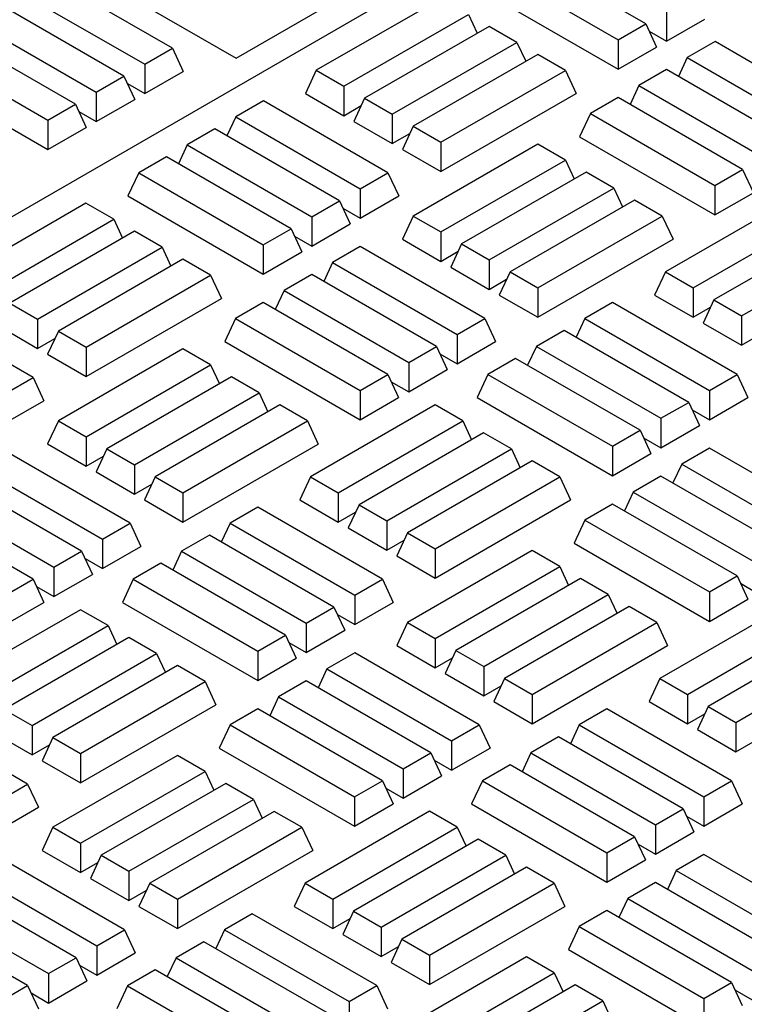
# Model space of a CAD drawing. Units: millimetres. Extents: x 0 to 420, y 0 to 297.
# Drawn here: x 295 to 303, y 156 to 166 of the extents above; entities that cross this region are included whole.
import ezdxf

# ---------------------------------------------------------------- set-up
doc = ezdxf.new("R2010")
doc.units = ezdxf.units.MM

msp = doc.modelspace()

# ---------------------------------------------------------------- linework, layer by layer
at = {"color": 7, "linetype": 'Continuous', "lineweight": 25}
for p, q in [((305.09372, 169.58234), (270.74854, 149.75529)), ((301.79756, 165.93429), (300.54213, 166.65904)), ((296.05286, 166.52081), (297.6691, 165.58778)), ((300.263, 166.4979), (301.51844, 165.77315)), ((297.02793, 165.6882), (295.77249, 166.41295)), ((297.6691, 165.58778), (299.08331, 166.40418)), ((300.15473, 166.26461), (301.51844, 165.47736)), ((295.49336, 166.25182), (296.7488, 165.52707)), ((299.73148, 166.19106), (298.47604, 165.46631)), ((296.53952, 165.40625), (295.28408, 166.131)), ((295.00495, 165.96986), (296.26039, 165.24511)), ((298.75517, 165.30518), (300.0106, 166.02993)), ((300.0106, 166.02993), (300.09905, 165.83935)), ((302.00685, 166.05511), (302.00685, 165.75931)), ((302.00685, 165.75931), (302.39424, 165.98295)), ((300.21989, 165.90911), (298.96445, 165.18436)), ((300.49901, 165.74797), (300.21989, 165.90911)), ((301.51844, 165.77315), (301.79756, 165.93429)), ((301.79756, 165.93429), (301.90583, 165.70099)), ((301.8319, 165.8603), (302.00685, 165.75931)), ((296.05111, 165.1243), (294.79567, 165.84905)), ((301.51844, 165.77315), (301.51844, 165.47736)), ((294.51655, 165.68791), (295.77198, 164.96316)), ((296.7488, 165.52707), (297.02793, 165.6882)), ((297.02793, 165.6882), (297.13619, 165.4549)), ((299.24358, 165.02323), (300.49901, 165.74797)), ((300.49901, 165.74797), (300.58746, 165.5574)), ((301.51844, 165.47736), (301.90583, 165.70099)), ((302.49526, 165.75545), (302.21613, 165.59432)), ((303.75069, 165.0307), (302.49526, 165.75545)), ((300.7083, 165.62716), (299.45286, 164.90241)), ((300.98742, 165.46602), (300.7083, 165.62716)), ((302.21613, 165.59432), (302.12769, 165.40374)), ((302.21613, 165.59432), (303.47157, 164.86957)), ((296.7488, 165.52707), (296.7488, 165.23127)), ((298.47604, 165.46631), (298.36777, 165.23302)), ((298.47604, 165.46631), (298.75517, 165.30518)), ((299.73198, 164.74127), (300.98742, 165.46602)), ((300.98742, 165.46602), (301.09569, 165.23273)), ((302.00685, 165.4735), (301.72772, 165.31236)), ((303.26229, 164.74875), (302.00685, 165.4735)), ((294.40828, 165.45461), (295.77198, 164.66736)), ((296.26039, 165.24511), (296.53952, 165.40625)), ((296.53952, 165.40625), (296.64779, 165.17295)), ((296.7488, 165.23127), (297.13619, 165.4549)), ((296.57385, 165.33226), (296.7488, 165.23127)), ((298.75517, 165.30518), (298.75517, 165.00938)), ((301.72772, 165.31236), (301.63928, 165.12179)), ((301.72772, 165.31236), (302.98316, 164.58761)), ((296.26039, 165.24511), (296.26039, 164.94931)), ((296.26039, 164.94931), (296.64779, 165.17295)), ((298.36777, 165.23302), (298.75517, 165.00938)), ((298.96445, 165.18436), (298.85618, 164.95106)), ((298.96445, 165.18436), (299.24358, 165.02323)), ((299.73198, 164.44547), (301.09569, 165.23273)), ((301.51844, 165.19155), (301.23931, 165.03041)), ((302.77388, 164.4668), (301.51844, 165.19155)), ((295.77198, 164.96316), (296.05111, 165.1243)), ((296.05111, 165.1243), (296.15938, 164.891)), ((297.94417, 165.15927), (297.66504, 164.99813)), ((299.1996, 164.43452), (297.94417, 165.15927)), ((298.75517, 165.00938), (298.93011, 165.11037)), ((296.08545, 165.05031), (296.26039, 164.94931)), ((297.66504, 164.99813), (297.5766, 164.80756)), ((297.66504, 164.99813), (298.92048, 164.27338)), ((299.24358, 165.02323), (299.24358, 164.72743)), ((301.23931, 165.03041), (301.13105, 164.79711)), ((301.23931, 165.03041), (302.49475, 164.30566)), ((295.77198, 164.96316), (295.77198, 164.66736)), ((295.77198, 164.66736), (296.15938, 164.891)), ((297.45576, 164.87732), (297.17663, 164.71618)), ((298.71119, 164.15257), (297.45576, 164.87732)), ((298.85618, 164.95106), (299.24358, 164.72743)), ((299.45286, 164.90241), (299.34459, 164.66911)), ((299.45286, 164.90241), (299.73198, 164.74127)), ((299.24358, 164.72743), (299.41852, 164.82842)), ((301.13105, 164.79711), (302.49475, 164.00986)), ((297.17663, 164.71618), (297.08819, 164.5256)), ((297.17663, 164.71618), (298.43207, 163.99143)), ((299.34459, 164.66911), (299.73198, 164.44547)), ((300.7083, 164.72328), (299.45286, 163.99853)), ((299.73198, 164.74127), (299.73198, 164.44547)), ((300.98742, 164.56214), (300.7083, 164.72328)), ((296.96735, 164.59536), (296.68822, 164.43423)), ((298.22279, 163.87062), (296.96735, 164.59536)), ((299.73198, 163.83739), (300.98742, 164.56214)), ((300.98742, 164.56214), (301.07586, 164.37157)), ((296.68822, 164.43423), (296.57995, 164.20093)), ((296.68822, 164.43423), (297.94366, 163.70948)), ((298.92048, 164.27338), (299.1996, 164.43452)), ((299.1996, 164.43452), (299.30787, 164.20122)), ((301.1967, 164.44133), (299.94127, 163.71658)), ((301.47583, 164.28019), (301.1967, 164.44133)), ((302.49475, 164.30566), (302.77388, 164.4668)), ((302.77388, 164.4668), (302.88214, 164.2335)), ((298.92048, 164.27338), (298.92048, 163.97759)), ((300.22039, 163.55544), (301.47583, 164.28019)), ((301.47583, 164.28019), (301.56427, 164.08961)), ((302.49475, 164.30566), (302.49475, 164.00986)), ((296.57995, 164.20093), (297.94366, 163.41368)), ((298.92048, 163.97759), (299.30787, 164.20122)), ((302.49475, 164.00986), (302.88214, 164.2335)), ((296.1567, 164.12739), (294.90126, 163.40264)), ((296.43583, 163.96625), (296.1567, 164.12739)), ((298.43207, 163.99143), (298.71119, 164.15257)), ((298.71119, 164.15257), (298.81946, 163.91927)), ((298.74553, 164.07858), (298.92048, 163.97759)), ((301.68511, 164.15937), (300.42968, 163.43462)), ((301.96424, 163.99824), (301.68511, 164.15937)), ((303.25019, 164.15975), (301.99476, 163.435)), ((298.43207, 163.99143), (298.43207, 163.69563)), ((299.45286, 163.99853), (299.34459, 163.76523)), ((299.45286, 163.99853), (299.73198, 163.83739)), ((300.7088, 163.27349), (301.96424, 163.99824)), ((301.96424, 163.99824), (302.07251, 163.76494)), ((302.27388, 163.27387), (303.52932, 163.99862)), ((295.18039, 163.2415), (296.43583, 163.96625)), ((296.43583, 163.96625), (296.52427, 163.77567)), ((298.43207, 163.69563), (298.81946, 163.91927)), ((303.7386, 163.8778), (302.48316, 163.15305)), ((296.64511, 163.84543), (295.38967, 163.12069)), ((296.92423, 163.6843), (296.64511, 163.84543)), ((297.94366, 163.70948), (298.22279, 163.87062)), ((298.22279, 163.87062), (298.33105, 163.63732)), ((298.25712, 163.79663), (298.43207, 163.69563)), ((299.73198, 163.83739), (299.73198, 163.54159)), ((295.6688, 162.95955), (296.92423, 163.6843)), ((296.92423, 163.6843), (297.01268, 163.49372)), ((297.94366, 163.70948), (297.94366, 163.41368)), ((298.92048, 163.69178), (298.64135, 163.53064)), ((300.17592, 162.96703), (298.92048, 163.69178)), ((299.34459, 163.76523), (299.73198, 163.54159)), ((299.94127, 163.71658), (299.833, 163.48328)), ((299.94127, 163.71658), (300.22039, 163.55544)), ((300.7088, 162.97769), (302.07251, 163.76494)), ((302.76229, 162.99191), (304.01773, 163.71666)), ((297.94366, 163.41368), (298.33105, 163.63732)), ((299.73198, 163.54159), (299.90693, 163.64259)), ((297.13352, 163.56348), (295.87808, 162.83873)), ((297.41264, 163.40235), (297.13352, 163.56348)), ((298.64135, 163.53064), (298.55291, 163.34006)), ((298.64135, 163.53064), (299.89679, 162.80589)), ((299.833, 163.48328), (300.22039, 163.25964)), ((300.22039, 163.55544), (300.22039, 163.25964)), ((296.15721, 162.6776), (297.41264, 163.40235)), ((297.41264, 163.40235), (297.52091, 163.16905)), ((298.43207, 163.40982), (298.15294, 163.24869)), ((299.68751, 162.68507), (298.43207, 163.40982)), ((300.42968, 163.43462), (300.32141, 163.20133)), ((300.42968, 163.43462), (300.7088, 163.27349)), ((301.99476, 163.435), (301.88649, 163.20171)), ((301.99476, 163.435), (302.27388, 163.27387)), ((300.22039, 163.25964), (300.39534, 163.36064)), ((298.15294, 163.24869), (298.0645, 163.05811)), ((298.15294, 163.24869), (299.40838, 162.52394)), ((300.32141, 163.20133), (300.7088, 162.97769)), ((300.7088, 163.27349), (300.7088, 162.97769)), ((301.88649, 163.20171), (302.27388, 162.97807)), ((302.27388, 163.27387), (302.27388, 162.97807)), ((295.62483, 162.37084), (294.36939, 163.09559)), ((295.38967, 163.12069), (295.6688, 162.95955)), ((296.15721, 162.3818), (297.52091, 163.16905)), ((297.94366, 163.12787), (297.66453, 162.96673)), ((299.1991, 162.40312), (297.94366, 163.12787)), ((301.46288, 163.12796), (301.18375, 162.96682)), ((302.71832, 162.40321), (301.46288, 163.12796)), ((302.48316, 163.15305), (302.3749, 162.91975)), ((302.48316, 163.15305), (302.76229, 162.99191)), ((302.27388, 162.97807), (302.44883, 163.07906)), ((302.76229, 162.99191), (302.76229, 162.69612)), ((295.2814, 162.88739), (295.6688, 162.66375)), ((295.6688, 162.95955), (295.6688, 162.66375)), ((297.66453, 162.96673), (297.55627, 162.73344)), ((297.66453, 162.96673), (298.91997, 162.24199)), ((299.89679, 162.80589), (300.17592, 162.96703)), ((300.17592, 162.96703), (300.28418, 162.73373)), ((301.18375, 162.96682), (301.09531, 162.77625)), ((301.18375, 162.96682), (302.43919, 162.24207)), ((302.3749, 162.91975), (302.76229, 162.69612)), ((295.87808, 162.83873), (295.76981, 162.60544)), ((295.87808, 162.83873), (296.15721, 162.6776)), ((299.89679, 162.80589), (299.89679, 162.51009)), ((300.97447, 162.84601), (300.69535, 162.68487)), ((302.22991, 162.12126), (300.97447, 162.84601)), ((302.76229, 162.69612), (302.93724, 162.79711)), ((295.6688, 162.66375), (295.84374, 162.76475)), ((297.55627, 162.73344), (298.91997, 161.94619)), ((299.40838, 162.52394), (299.68751, 162.68507)), ((299.68751, 162.68507), (299.79577, 162.45178)), ((299.89679, 162.51009), (300.28418, 162.73373)), ((300.69535, 162.68487), (300.6069, 162.49429)), ((300.69535, 162.68487), (301.95078, 161.96012)), ((295.76981, 162.60544), (296.15721, 162.3818)), ((297.13352, 162.6596), (295.87808, 161.93485)), ((296.15721, 162.6776), (296.15721, 162.3818)), ((297.41264, 162.49847), (297.13352, 162.6596)), ((299.72184, 162.61109), (299.89679, 162.51009)), ((296.15721, 161.77372), (297.41264, 162.49847)), ((297.41264, 162.49847), (297.50109, 162.30789)), ((299.40838, 162.52394), (299.40838, 162.22814)), ((300.48606, 162.56405), (300.20694, 162.40292)), ((301.7415, 161.8393), (300.48606, 162.56405)), ((298.91997, 162.24199), (299.1991, 162.40312)), ((299.1991, 162.40312), (299.30737, 162.16982)), ((299.40838, 162.22814), (299.79577, 162.45178)), ((300.20694, 162.40292), (300.09867, 162.16962)), ((300.20694, 162.40292), (301.46238, 161.67817)), ((302.43919, 162.24207), (302.71832, 162.40321)), ((302.71832, 162.40321), (302.82659, 162.16991)), ((295.3457, 162.20971), (295.62483, 162.37084)), ((295.62483, 162.37084), (295.73309, 162.13755)), ((297.62193, 162.37765), (296.36649, 161.6529)), ((297.90105, 162.21651), (297.62193, 162.37765)), ((299.23343, 162.32913), (299.40838, 162.22814)), ((296.64561, 161.49177), (297.90105, 162.21651)), ((297.90105, 162.21651), (297.98949, 162.02594)), ((298.91997, 162.24199), (298.91997, 161.94619)), ((302.43919, 162.24207), (302.43919, 161.94627)), ((295.3457, 161.91391), (295.73309, 162.13755)), ((298.11034, 162.0957), (296.8549, 161.37095)), ((298.38946, 161.93456), (298.11034, 162.0957)), ((299.67542, 162.09608), (298.41998, 161.37133)), ((298.91997, 161.94619), (299.30737, 162.16982)), ((299.95454, 161.93494), (299.67542, 162.09608)), ((300.09867, 162.16962), (301.46238, 161.38237)), ((301.95078, 161.96012), (302.22991, 162.12126)), ((302.22991, 162.12126), (302.33818, 161.88796)), ((302.43919, 161.94627), (302.82659, 162.16991)), ((302.26425, 162.04727), (302.43919, 161.94627)), ((295.87808, 161.93485), (295.76981, 161.70156)), ((295.87808, 161.93485), (296.15721, 161.77372)), ((297.13402, 161.20981), (298.38946, 161.93456)), ((298.38946, 161.93456), (298.49773, 161.70126)), ((298.6991, 161.21019), (299.95454, 161.93494)), ((299.95454, 161.93494), (300.04298, 161.74436)), ((301.95078, 161.96012), (301.95078, 161.66432)), ((300.16382, 161.81412), (298.90839, 161.08938)), ((300.44295, 161.65299), (300.16382, 161.81412)), ((301.46238, 161.67817), (301.7415, 161.8393)), ((301.7415, 161.8393), (301.84977, 161.60601)), ((301.95078, 161.66432), (302.33818, 161.88796)), ((295.76981, 161.70156), (296.15721, 161.47792)), ((296.15721, 161.77372), (296.15721, 161.47792)), ((297.13402, 160.91401), (298.49773, 161.70126)), ((301.77584, 161.76532), (301.95078, 161.66432)), ((296.60114, 160.90335), (295.3457, 161.6281)), ((296.36649, 161.6529), (296.25822, 161.4196)), ((296.36649, 161.6529), (296.64561, 161.49177)), ((299.18751, 160.92824), (300.44295, 161.65299)), ((300.44295, 161.65299), (300.53139, 161.46241)), ((301.46238, 161.67817), (301.46238, 161.38237)), ((301.46238, 161.38237), (301.84977, 161.60601)), ((302.43919, 161.66046), (302.16007, 161.49933)), ((303.69463, 160.93572), (302.43919, 161.66046)), ((296.15721, 161.47792), (296.33215, 161.57891)), ((300.65223, 161.53217), (299.39679, 160.80742)), ((300.93136, 161.37104), (300.65223, 161.53217)), ((302.16007, 161.49933), (302.07162, 161.30875)), ((302.16007, 161.49933), (303.41551, 160.77458)), ((295.06657, 161.46696), (296.32201, 160.74221)), ((296.25822, 161.4196), (296.64561, 161.19597)), ((296.64561, 161.49177), (296.64561, 161.19597)), ((296.11273, 160.6214), (294.85729, 161.34615)), ((296.64561, 161.19597), (296.82056, 161.29696)), ((296.8549, 161.37095), (296.74663, 161.13765)), ((296.8549, 161.37095), (297.13402, 161.20981)), ((298.41998, 161.37133), (298.31171, 161.13803)), ((298.41998, 161.37133), (298.6991, 161.21019)), ((299.67592, 160.64629), (300.93136, 161.37104)), ((300.93136, 161.37104), (301.03963, 161.13774)), ((301.95078, 161.37851), (301.67166, 161.21738)), ((303.20622, 160.65376), (301.95078, 161.37851)), ((297.13402, 161.20981), (297.13402, 160.91401)), ((298.6991, 161.21019), (298.6991, 160.91439)), ((301.67166, 161.21738), (301.58322, 161.0268)), ((301.67166, 161.21738), (302.9271, 160.49263)), ((294.57816, 161.18501), (295.8336, 160.46026)), ((296.74663, 161.13765), (297.13402, 160.91401)), ((298.31171, 161.13803), (298.6991, 160.91439)), ((299.67592, 160.35049), (301.03963, 161.13774)), ((295.62432, 160.33945), (294.36888, 161.06419)), ((297.8881, 161.06428), (297.60898, 160.90315)), ((299.14354, 160.33953), (297.8881, 161.06428)), ((298.6991, 160.91439), (298.87405, 161.01539)), ((298.90839, 161.08938), (298.80012, 160.85608)), ((298.90839, 161.08938), (299.18751, 160.92824)), ((301.46238, 161.09656), (301.18325, 160.93542)), ((302.71781, 160.37181), (301.46238, 161.09656)), ((296.32201, 160.74221), (296.60114, 160.90335)), ((296.60114, 160.90335), (296.70941, 160.67005)), ((297.60898, 160.90315), (297.52053, 160.71257)), ((297.60898, 160.90315), (298.86441, 160.1784)), ((299.18751, 160.92824), (299.18751, 160.63244)), ((301.18325, 160.93542), (301.07498, 160.70213)), ((301.18325, 160.93542), (302.43869, 160.21067)), ((298.80012, 160.85608), (299.18751, 160.63244)), ((299.39679, 160.80742), (299.28853, 160.57413)), ((299.39679, 160.80742), (299.67592, 160.64629)), ((296.32201, 160.74221), (296.32201, 160.44642)), ((297.39969, 160.78233), (297.12057, 160.62119)), ((298.65513, 160.05758), (297.39969, 160.78233)), ((299.18751, 160.63244), (299.36246, 160.73344)), ((301.07498, 160.70213), (302.43869, 159.91488)), ((295.8336, 160.46026), (296.11273, 160.6214)), ((296.11273, 160.6214), (296.221, 160.3881)), ((296.32201, 160.44642), (296.70941, 160.67005)), ((297.12057, 160.62119), (297.03213, 160.43062)), ((297.12057, 160.62119), (298.37601, 159.89645)), ((300.65223, 160.62829), (299.39679, 159.90354)), ((299.67592, 160.64629), (299.67592, 160.35049)), ((300.93136, 160.46716), (300.65223, 160.62829)), ((296.14706, 160.54741), (296.32201, 160.44642)), ((299.28853, 160.57413), (299.67592, 160.35049)), ((295.8336, 160.46026), (295.8336, 160.16446)), ((296.91128, 160.50038), (296.63216, 160.33924)), ((298.16672, 159.77563), (296.91128, 160.50038)), ((299.67592, 159.74241), (300.93136, 160.46716)), ((300.93136, 160.46716), (301.0198, 160.27658)), ((295.34519, 160.17831), (295.62432, 160.33945)), ((295.62432, 160.33945), (295.73259, 160.10615)), ((295.8336, 160.16446), (296.221, 160.3881)), ((296.63216, 160.33924), (296.52389, 160.10594)), ((296.63216, 160.33924), (297.8876, 159.61449)), ((298.86441, 160.1784), (299.14354, 160.33953)), ((299.14354, 160.33953), (299.25181, 160.10624)), ((301.14064, 160.34634), (299.8852, 159.62159)), ((301.41977, 160.1852), (301.14064, 160.34634)), ((302.43869, 160.21067), (302.71781, 160.37181)), ((302.71781, 160.37181), (302.82608, 160.13851)), ((295.65866, 160.26546), (295.8336, 160.16446)), ((302.43869, 160.21067), (302.43869, 159.91488)), ((302.75215, 160.29782), (302.9271, 160.19683)), ((295.34519, 159.88251), (295.73259, 160.10615)), ((296.52389, 160.10594), (297.8876, 159.31869)), ((298.86441, 160.1784), (298.86441, 159.8826)), ((298.86441, 159.8826), (299.25181, 160.10624)), ((300.16433, 159.46045), (301.41977, 160.1852)), ((301.41977, 160.1852), (301.50821, 159.99463)), ((302.43869, 159.91488), (302.82608, 160.13851)), ((296.10064, 160.0324), (294.8452, 159.30765)), ((296.37976, 159.87127), (296.10064, 160.0324)), ((298.37601, 159.89645), (298.65513, 160.05758)), ((298.65513, 160.05758), (298.7634, 159.82428)), ((301.62905, 160.06439), (300.37361, 159.33964)), ((301.90818, 159.90325), (301.62905, 160.06439)), ((303.19413, 160.06477), (301.93869, 159.34002)), ((298.68947, 159.98359), (298.86441, 159.8826)), ((295.12432, 159.14652), (296.37976, 159.87127)), ((296.37976, 159.87127), (296.4682, 159.68069)), ((298.37601, 159.89645), (298.37601, 159.60065)), ((298.37601, 159.60065), (298.7634, 159.82428)), ((299.39679, 159.90354), (299.28853, 159.67024)), ((299.39679, 159.90354), (299.67592, 159.74241)), ((300.65274, 159.1785), (301.90818, 159.90325)), ((301.90818, 159.90325), (302.01644, 159.66995)), ((302.21782, 159.17888), (303.47326, 159.90363)), ((296.58905, 159.75045), (295.33361, 159.0257)), ((296.86817, 159.58931), (296.58905, 159.75045)), ((297.8876, 159.61449), (298.16672, 159.77563)), ((298.16672, 159.77563), (298.27499, 159.54233)), ((299.67592, 159.74241), (299.67592, 159.44661)), ((303.68254, 159.78281), (302.4271, 159.05806)), ((297.8876, 159.61449), (297.8876, 159.31869)), ((298.20106, 159.70164), (298.37601, 159.60065)), ((299.28853, 159.67024), (299.67592, 159.44661)), ((299.8852, 159.62159), (299.77694, 159.38829)), ((299.8852, 159.62159), (300.16433, 159.46045)), ((300.65274, 158.8827), (302.01644, 159.66995)), ((302.70623, 158.89693), (303.96166, 159.62168)), ((295.61273, 158.86456), (296.86817, 159.58931)), ((296.86817, 159.58931), (296.95661, 159.39874)), ((297.8876, 159.31869), (298.27499, 159.54233)), ((298.86441, 159.59679), (298.58529, 159.43565)), ((300.11985, 158.87204), (298.86441, 159.59679)), ((299.67592, 159.44661), (299.85087, 159.5476)), ((297.07745, 159.4685), (295.82202, 158.74375)), ((297.35658, 159.30736), (297.07745, 159.4685)), ((298.58529, 159.43565), (298.49685, 159.24508)), ((298.58529, 159.43565), (299.84073, 158.7109)), ((300.16433, 159.46045), (300.16433, 159.16466)), ((298.37601, 159.31484), (298.09688, 159.1537)), ((299.63144, 158.59009), (298.37601, 159.31484)), ((299.77694, 159.38829), (300.16433, 159.16466)), ((300.37361, 159.33964), (300.26534, 159.10634)), ((300.37361, 159.33964), (300.65274, 159.1785)), ((301.93869, 159.34002), (301.83042, 159.10672)), ((301.93869, 159.34002), (302.21782, 159.17888)), ((296.10114, 158.58261), (297.35658, 159.30736)), ((297.35658, 159.30736), (297.46485, 159.07406)), ((300.16433, 159.16466), (300.33928, 159.26565)), ((298.09688, 159.1537), (298.00844, 158.96312)), ((298.09688, 159.1537), (299.35232, 158.42895)), ((300.65274, 159.1785), (300.65274, 158.8827)), ((302.21782, 159.17888), (302.21782, 158.88308)), ((295.33361, 159.0257), (295.61273, 158.86456)), ((296.10114, 158.28681), (297.46485, 159.07406)), ((297.8876, 159.03288), (297.60847, 158.87175)), ((299.14303, 158.30814), (297.8876, 159.03288)), ((300.26534, 159.10634), (300.65274, 158.8827)), ((301.40682, 159.03297), (301.12769, 158.87184)), ((302.66225, 158.30822), (301.40682, 159.03297)), ((301.83042, 159.10672), (302.21782, 158.88308)), ((302.4271, 159.05806), (302.31883, 158.82477)), ((302.4271, 159.05806), (302.70623, 158.89693)), ((295.56876, 158.27586), (294.31332, 159.00061)), ((302.21782, 158.88308), (302.39276, 158.98408)), ((295.61273, 158.86456), (295.61273, 158.56876)), ((297.60847, 158.87175), (297.5002, 158.63845)), ((297.60847, 158.87175), (298.86391, 158.147)), ((299.84073, 158.7109), (300.11985, 158.87204)), ((300.11985, 158.87204), (300.22812, 158.63874)), ((301.12769, 158.87184), (301.03925, 158.68126)), ((301.12769, 158.87184), (302.38313, 158.14709)), ((302.31883, 158.82477), (302.70623, 158.60113)), ((302.70623, 158.89693), (302.70623, 158.60113)), ((295.22534, 158.7924), (295.61273, 158.56876)), ((295.82202, 158.74375), (295.71375, 158.51045)), ((295.82202, 158.74375), (296.10114, 158.58261)), ((300.91841, 158.75102), (300.63928, 158.58988)), ((302.17385, 158.02627), (300.91841, 158.75102)), ((295.61273, 158.56876), (295.78768, 158.66976)), ((297.5002, 158.63845), (298.86391, 157.8512)), ((299.84073, 158.7109), (299.84073, 158.4151)), ((299.84073, 158.4151), (300.22812, 158.63874)), ((302.70623, 158.60113), (302.88117, 158.70212)), ((297.07745, 158.56462), (295.82202, 157.83987)), ((296.10114, 158.58261), (296.10114, 158.28681)), ((297.35658, 158.40348), (297.07745, 158.56462)), ((299.35232, 158.42895), (299.63144, 158.59009)), ((299.63144, 158.59009), (299.73971, 158.35679)), ((300.63928, 158.58988), (300.55084, 158.39931)), ((300.63928, 158.58988), (301.89472, 157.86513)), ((295.71375, 158.51045), (296.10114, 158.28681)), ((299.35232, 158.42895), (299.35232, 158.13315)), ((299.66578, 158.5161), (299.84073, 158.4151)), ((300.43, 158.46907), (300.15087, 158.30793)), ((301.68544, 157.74432), (300.43, 158.46907)), ((296.10114, 157.67873), (297.35658, 158.40348)), ((297.35658, 158.40348), (297.44502, 158.2129)), ((299.35232, 158.13315), (299.73971, 158.35679)), ((295.28964, 158.11472), (295.56876, 158.27586)), ((295.56876, 158.27586), (295.67703, 158.04256)), ((297.56586, 158.28266), (296.31043, 157.55791)), ((297.84499, 158.12153), (297.56586, 158.28266)), ((298.86391, 158.147), (299.14303, 158.30814)), ((299.14303, 158.30814), (299.2513, 158.07484)), ((299.17737, 158.23415), (299.35232, 158.13315)), ((300.15087, 158.30793), (300.04261, 158.07463)), ((300.15087, 158.30793), (301.40631, 157.58318)), ((302.38313, 158.14709), (302.66225, 158.30822)), ((302.66225, 158.30822), (302.77052, 158.07493)), ((296.58955, 157.39678), (297.84499, 158.12153)), ((297.84499, 158.12153), (297.93343, 157.93095)), ((298.86391, 158.147), (298.86391, 157.8512)), ((302.38313, 158.14709), (302.38313, 157.85129)), ((295.28964, 157.81892), (295.67703, 158.04256)), ((298.86391, 157.8512), (299.2513, 158.07484)), ((300.04261, 158.07463), (301.40631, 157.28738)), ((301.89472, 157.86513), (302.17385, 158.02627)), ((302.17385, 158.02627), (302.28211, 157.79297)), ((302.38313, 157.85129), (302.77052, 158.07493)), ((298.05427, 158.00071), (296.79883, 157.27596)), ((298.3334, 157.83958), (298.05427, 158.00071)), ((299.61935, 158.00109), (298.36391, 157.27634)), ((299.89848, 157.83995), (299.61935, 158.00109)), ((302.20818, 157.95228), (302.38313, 157.85129)), ((295.82202, 157.83987), (295.71375, 157.60657)), ((295.82202, 157.83987), (296.10114, 157.67873)), ((297.07796, 157.11483), (298.3334, 157.83958)), ((298.3334, 157.83958), (298.44167, 157.60628)), ((298.64304, 157.11521), (299.89848, 157.83995)), ((299.89848, 157.83995), (299.98692, 157.64938)), ((301.89472, 157.86513), (301.89472, 157.56934)), ((301.40631, 157.58318), (301.68544, 157.74432)), ((301.68544, 157.74432), (301.79371, 157.51102)), ((301.89472, 157.56934), (302.28211, 157.79297)), ((296.10114, 157.67873), (296.10114, 157.38293)), ((300.10776, 157.71914), (298.85232, 156.99439)), ((300.38689, 157.558), (300.10776, 157.71914)), ((301.71977, 157.67033), (301.89472, 157.56934)), ((296.54507, 156.80836), (295.28964, 157.53311)), ((295.71375, 157.60657), (296.10114, 157.38293)), ((296.31043, 157.55791), (296.20216, 157.32462)), ((296.31043, 157.55791), (296.58955, 157.39678)), ((297.07796, 156.81903), (298.44167, 157.60628)), ((299.13145, 156.83325), (300.38689, 157.558)), ((300.38689, 157.558), (300.47533, 157.36743)), ((301.40631, 157.58318), (301.40631, 157.28738)), ((302.38313, 157.56548), (302.104, 157.40434)), ((303.63857, 156.84073), (302.38313, 157.56548)), ((296.10114, 157.38293), (296.27609, 157.48393)), ((300.59617, 157.43719), (299.34073, 156.71244)), ((300.87529, 157.27605), (300.59617, 157.43719)), ((301.40631, 157.28738), (301.79371, 157.51102)), ((295.01051, 157.37198), (296.26595, 156.64723)), ((296.58955, 157.39678), (296.58955, 157.10098)), ((302.104, 157.40434), (302.01556, 157.21377)), ((302.104, 157.40434), (303.35944, 156.67959)), ((296.05667, 156.52641), (294.80123, 157.25116)), ((296.20216, 157.32462), (296.58955, 157.10098)), ((296.79883, 157.27596), (296.69057, 157.04266)), ((296.79883, 157.27596), (297.07796, 157.11483)), ((298.36391, 157.27634), (298.25565, 157.04304)), ((298.36391, 157.27634), (298.64304, 157.11521)), ((299.61986, 156.5513), (300.87529, 157.27605)), ((300.87529, 157.27605), (300.98356, 157.04275)), ((301.89472, 157.28353), (301.61559, 157.12239)), ((303.15016, 156.55878), (301.89472, 157.28353)), ((296.58955, 157.10098), (296.7645, 157.20197)), ((294.5221, 157.09003), (295.77754, 156.36528)), ((296.69057, 157.04266), (297.07796, 156.81903)), ((297.07796, 157.11483), (297.07796, 156.81903)), ((298.25565, 157.04304), (298.64304, 156.81941)), ((298.64304, 157.11521), (298.64304, 156.81941)), ((299.61986, 156.2555), (300.98356, 157.04275)), ((301.61559, 157.12239), (301.52715, 156.93181)), ((301.61559, 157.12239), (302.87103, 156.39764)), ((295.56826, 156.24446), (294.31282, 156.96921)), ((297.83204, 156.9693), (297.55291, 156.80816)), ((299.08748, 156.24455), (297.83204, 156.9693)), ((298.85232, 156.99439), (298.74405, 156.76109)), ((298.85232, 156.99439), (299.13145, 156.83325)), ((301.40631, 157.00157), (301.12719, 156.84044)), ((302.66175, 156.27682), (301.40631, 157.00157)), ((298.64304, 156.81941), (298.81799, 156.9204)), ((299.13145, 156.83325), (299.13145, 156.53745)), ((301.12719, 156.84044), (301.01892, 156.60714)), ((301.12719, 156.84044), (302.38262, 156.11569)), ((296.26595, 156.64723), (296.54507, 156.80836)), ((296.54507, 156.80836), (296.65334, 156.57507)), ((297.55291, 156.80816), (297.46447, 156.61758)), ((297.55291, 156.80816), (298.80835, 156.08341)), ((298.74405, 156.76109), (299.13145, 156.53745)), ((296.26595, 156.64723), (296.26595, 156.35143)), ((297.34363, 156.68734), (297.0645, 156.52621)), ((298.59907, 155.96259), (297.34363, 156.68734)), ((299.13145, 156.53745), (299.3064, 156.63845)), ((299.34073, 156.71244), (299.23246, 156.47914)), ((299.34073, 156.71244), (299.61986, 156.5513)), ((296.26595, 156.35143), (296.65334, 156.57507)), ((299.61986, 156.5513), (299.61986, 156.2555)), ((301.01892, 156.60714), (302.38262, 155.81989)), ((295.77754, 156.36528), (296.05667, 156.52641)), ((296.05667, 156.52641), (296.16493, 156.29311)), ((296.091, 156.45242), (296.26595, 156.35143)), ((297.0645, 156.52621), (296.97606, 156.33563)), ((297.0645, 156.52621), (298.31994, 155.80146)), ((299.23246, 156.47914), (299.61986, 156.2555)), ((300.59617, 156.5333), (299.34073, 155.80856)), ((300.87529, 156.37217), (300.59617, 156.5333)), ((295.77754, 156.36528), (295.77754, 156.06948)), ((296.85522, 156.40539), (296.5761, 156.24426)), ((298.11066, 155.68064), (296.85522, 156.40539)), ((299.61986, 155.64742), (300.87529, 156.37217)), ((300.87529, 156.37217), (300.96374, 156.18159)), ((295.28913, 156.08332), (295.56826, 156.24446)), ((295.56826, 156.24446), (295.67652, 156.01116)), ((295.77754, 156.06948), (296.16493, 156.29311)), ((296.5761, 156.24426), (296.46783, 156.01096)), ((296.5761, 156.24426), (297.83153, 155.51951)), ((298.80835, 156.08341), (299.08748, 156.24455)), ((299.08748, 156.24455), (299.19574, 156.01125)), ((301.08458, 156.25135), (299.82914, 155.5266)), ((301.3637, 156.09022), (301.08458, 156.25135)), ((302.38262, 156.11569), (302.66175, 156.27682)), ((302.66175, 156.27682), (302.77002, 156.04353)), ((295.60259, 156.17047), (295.77754, 156.06948)), ((302.69609, 156.20284), (302.87103, 156.10184)), ((298.80835, 156.08341), (298.80835, 155.78761)), ((300.10827, 155.36547), (301.3637, 156.09022)), ((301.3637, 156.09022), (301.45215, 155.89964)), ((302.38262, 156.11569), (302.38262, 155.81989))]:
    msp.add_line(p, q, dxfattribs=at)

doc.saveas('drawing.dxf')
